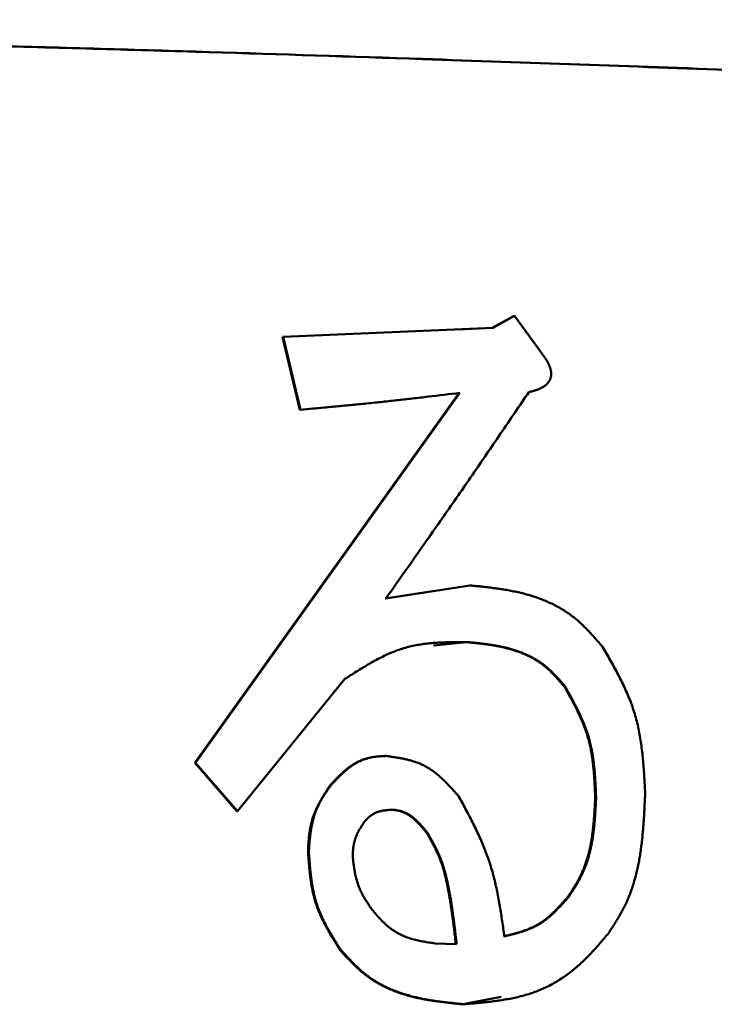
# Model space of a CAD drawing. Units: millimetres. Extents: x 0 to 1400, y -1 to 990.
# Drawn here: x 764 to 767, y 115 to 120 of the extents above; entities that cross this region are included whole.
import ezdxf

# ---------------------------------------------------------------- set-up
doc = ezdxf.new("R2010")
doc.units = ezdxf.units.MM
doc.header["$LTSCALE"] = 0.606366
doc.layers.add('NoLayerName_001', color=7, linetype='Continuous')

msp = doc.modelspace()

# ---------------------------------------------------------------- linework, layer by layer
at = {"layer": 'NoLayerName_001', "color": 7, "linetype": 'Continuous', "lineweight": 50}
for p, q in [((765.805, 118.2587), (765.9013, 118.3122)), ((765.8087, 118.2591), (765.905, 118.3126)), ((765.905, 118.3126), (765.9013, 118.3122)), ((765.905, 118.3126), (766.0229, 118.1521)), ((764.8616, 118.2188), (765.8087, 118.2591)), ((765.6548, 118.2523), (765.805, 118.2587)), ((765.8087, 118.2591), (765.805, 118.2587)), ((764.8616, 118.2188), (764.8581, 118.2185)), ((764.9361, 117.8892), (764.8581, 118.2185)), ((764.9395, 117.8896), (764.8616, 118.2188)), ((764.4623, 116.2974), (765.6553, 117.9654)), ((764.4656, 116.2978), (765.659, 117.9658)), ((765.298, 117.9241), (764.9361, 117.8892)), ((764.9395, 117.8896), (764.9361, 117.8892)), ((765.3218, 117.0385), (765.5347, 117.0714)), ((765.3253, 117.0389), (765.7046, 117.0974)), ((765.6909, 116.8416), (765.5393, 116.8268)), ((765.1403, 116.6753), (764.6556, 116.079)), ((764.4656, 116.2978), (764.4623, 116.2974)), ((764.6523, 116.0787), (764.4623, 116.2974)), ((764.6556, 116.079), (764.4656, 116.2978)), ((765.5094, 115.9808), (765.513, 115.9812)), ((765.5469, 115.4827), (765.6444, 115.4794)), ((765.8454, 115.2421), (765.6739, 115.2079))]:
    msp.add_line(p, q, dxfattribs=at)
for points, knots in [([(766.9098, 119.4218), (766.4372, 119.4385), (765.6436, 119.4673), (764.6863, 119.4985), (764.0353, 119.5179), (763.5365, 119.5317), (763.03, 119.5445), (762.3413, 119.5606), (761.4665, 119.5786), (760.4031, 119.5972), (759.3243, 119.6131), (758.2329, 119.6262), (757.1309, 119.6365), (756.0205, 119.6437), (754.9042, 119.6481), (753.7851, 119.6495), (752.6659, 119.6481), (751.5496, 119.6437), (750.4392, 119.6365), (749.3372, 119.6262), (748.2458, 119.6131), (747.167, 119.5972), (746.1036, 119.5786), (745.2288, 119.5606), (744.5401, 119.5445), (744.0336, 119.5317), (743.5348, 119.5179), (742.8838, 119.4985), (741.9265, 119.4673), (741.1329, 119.4385), (740.6603, 119.4218)], [0, 0, 0, 0, 1.418686, 2.382306, 2.873479, 3.372536, 3.879392, 4.3933, 5.439257, 6.504382, 7.583994, 8.676037, 9.77876, 10.890133, 12.007361, 13.127516, 14.247672, 15.3649, 16.476273, 17.578996, 18.671039, 19.750651, 20.815776, 21.861732, 22.375641, 22.882497, 23.381554, 23.872727, 24.836347, 26.255033, 26.255033, 26.255033, 26.255033]), ([(766.9058, 119.4215), (766.4333, 119.4381), (765.64, 119.4669), (764.6829, 119.4981), (764.0321, 119.5176), (763.5335, 119.5313), (763.0272, 119.5441), (762.3387, 119.5602), (761.4641, 119.5782), (760.401, 119.5968), (759.3226, 119.6127), (758.2315, 119.6259), (757.1299, 119.6361), (756.0198, 119.6434), (754.9039, 119.6477), (753.7851, 119.6491), (752.6662, 119.6477), (751.5503, 119.6434), (750.4403, 119.6361), (749.3386, 119.6259), (748.2476, 119.6127), (747.1691, 119.5968), (746.106, 119.5782), (745.2315, 119.5602), (744.543, 119.5441), (744.0367, 119.5313), (743.538, 119.5176), (742.8872, 119.4981), (741.9302, 119.4669), (741.1368, 119.4381), (740.6644, 119.4215)], [0, 0, 0, 0, 1.418248, 2.38157, 2.872592, 3.371494, 3.878193, 4.391942, 5.437574, 6.502368, 7.581646, 8.673351, 9.775732, 10.886761, 12.003643, 13.123452, 14.243261, 15.360143, 16.471172, 17.573553, 18.665258, 19.744536, 20.80933, 21.854962, 22.368711, 22.87541, 23.374312, 23.865334, 24.828656, 26.246904, 26.246904, 26.246904, 26.246904]), ([(766.0229, 118.1521), (766.024, 118.1507), (766.0261, 118.1479), (766.0292, 118.1437), (766.0324, 118.1395), (766.0355, 118.1353), (766.0386, 118.131), (766.0416, 118.1267), (766.0445, 118.1223), (766.0474, 118.1179), (766.0502, 118.1134), (766.0529, 118.1088), (766.0555, 118.1042), (766.058, 118.0994), (766.0603, 118.0945), (766.0625, 118.0895), (766.0646, 118.0844), (766.0664, 118.0792), (766.068, 118.074), (766.0692, 118.0686), (766.0702, 118.0632), (766.0709, 118.0577), (766.0711, 118.0522), (766.071, 118.0467), (766.0704, 118.0412), (766.0694, 118.0359), (766.0679, 118.0307), (766.066, 118.0258), (766.0637, 118.021), (766.061, 118.0166), (766.0581, 118.0125), (766.0548, 118.0086), (766.0514, 118.0051), (766.0478, 118.0017), (766.044, 117.9986), (766.0401, 117.9958), (766.0361, 117.9931), (766.032, 117.9907), (766.0278, 117.9884), (766.0235, 117.9863), (766.0206, 117.985), (766.0192, 117.9844)], [0, 0, 0, 0, 0.0052457, 0.0104923, 0.0157406, 0.0209919, 0.0262476, 0.0315097, 0.0367805, 0.0420633, 0.0473617, 0.0526806, 0.0580254, 0.0634027, 0.0688197, 0.0742731, 0.0797507, 0.0852422, 0.0907413, 0.0962454, 0.1017568, 0.1072805, 0.1128054, 0.1183136, 0.1237937, 0.1292312, 0.1346097, 0.1399178, 0.145152, 0.1503069, 0.155385, 0.1603996, 0.1653566, 0.1702627, 0.17513, 0.1799675, 0.1847807, 0.1895715, 0.194339, 0.19908, 0.2037958, 0.2037958, 0.2037958, 0.2037958]), ([(765.659, 117.9658), (765.6115, 117.9601), (765.5402, 117.9515), (765.4569, 117.9417), (765.4092, 117.9363), (765.3734, 117.9323), (765.3375, 117.9283), (765.3016, 117.9245), (765.2656, 117.9207), (765.2295, 117.917), (765.1813, 117.9122), (765.121, 117.9064), (765.0363, 117.8984), (764.9759, 117.8929), (764.9395, 117.8896)], [0, 0, 0, 0, 0.1435888, 0.2154993, 0.2515041, 0.2875499, 0.3236426, 0.3597885, 0.3959916, 0.4322484, 0.4685529, 0.5412821, 0.6141318, 0.7235277, 0.7235277, 0.7235277, 0.7235277]), ([(765.9702, 117.9692), (765.9278, 117.907), (765.8643, 117.8135), (765.7793, 117.6891), (765.7153, 117.5959), (765.651, 117.5028), (765.5863, 117.4098), (765.5105, 117.3015), (765.4235, 117.1779), (765.358, 117.0852), (765.3253, 117.0389)], [0, 0, 0, 0, 0.22592, 0.338929, 0.451997, 0.565146, 0.67839, 0.791715, 0.961814, 1.131983, 1.131983, 1.131983, 1.131983]), ([(766.0192, 117.9844), (766.0178, 117.9837), (766.0149, 117.9825), (766.0105, 117.9808), (766.0061, 117.9793), (766.0017, 117.9778), (765.9972, 117.9764), (765.9928, 117.9751), (765.9883, 117.9738), (765.9837, 117.9726), (765.9792, 117.9715), (765.9747, 117.9704), (765.9717, 117.9696), (765.9702, 117.9692)], [0, 0, 0, 0, 0.00469703, 0.00938083, 0.0140559, 0.01872573, 0.02339294, 0.02805935, 0.03272613, 0.03739388, 0.04206275, 0.04673255, 0.05140287, 0.05140287, 0.05140287, 0.05140287]), ([(765.7046, 117.0974), (765.7134, 117.0965), (765.7311, 117.0947), (765.7575, 117.0918), (765.7839, 117.0889), (765.8103, 117.0856), (765.8366, 117.082), (765.8628, 117.0779), (765.8889, 117.0733), (765.9149, 117.068), (765.9407, 117.062), (765.9665, 117.0552), (765.992, 117.0475), (766.0173, 117.0388), (766.0425, 117.0291), (766.0673, 117.0181), (766.0918, 117.006), (766.1158, 116.9926), (766.1393, 116.978), (766.162, 116.9621), (766.184, 116.9447), (766.2051, 116.926), (766.2256, 116.9063), (766.2454, 116.8856), (766.2649, 116.8643), (766.2841, 116.8425), (766.2967, 116.8278), (766.3031, 116.8205)], [0, 0, 0, 0, 0.0266043, 0.0532008, 0.079783, 0.1063459, 0.1328875, 0.1594097, 0.1859192, 0.2124283, 0.2389561, 0.2655293, 0.292183, 0.3189616, 0.345917, 0.3730638, 0.4003796, 0.4278497, 0.4554712, 0.4832529, 0.5112174, 0.5394029, 0.5678362, 0.5965095, 0.6253863, 0.6544099, 0.6835101, 0.6835101, 0.6835101, 0.6835101]), ([(765.6945, 116.8419), (765.6847, 116.8419), (765.665, 116.8419), (765.6355, 116.8417), (765.606, 116.8411), (765.5766, 116.8401), (765.5474, 116.8384), (765.5184, 116.8359), (765.4896, 116.8324), (765.4611, 116.8277), (765.4328, 116.8217), (765.4048, 116.8142), (765.3773, 116.805), (765.3501, 116.7943), (765.3232, 116.7824), (765.2965, 116.7692), (765.2702, 116.7551), (765.244, 116.7401), (765.2179, 116.7245), (765.192, 116.7084), (765.1661, 116.6919), (765.1489, 116.6809), (765.1403, 116.6753)], [0, 0, 0, 0, 0.0295759, 0.0591153, 0.0885846, 0.1179556, 0.1472089, 0.1763366, 0.2053456, 0.2342608, 0.2631281, 0.292018, 0.3210218, 0.3502154, 0.3796438, 0.4093275, 0.4392664, 0.4694426, 0.4998247, 0.5303702, 0.5610289, 0.5917454, 0.5917454, 0.5917454, 0.5917454]), ([(766.1303, 116.6415), (766.1256, 116.6469), (766.1163, 116.6576), (766.1022, 116.6735), (766.0879, 116.6891), (766.0733, 116.7041), (766.0583, 116.7185), (766.0427, 116.7321), (766.0265, 116.7446), (766.0097, 116.7561), (765.9924, 116.7665), (765.9747, 116.7761), (765.9567, 116.7847), (765.9384, 116.7925), (765.9199, 116.7994), (765.9013, 116.8056), (765.8825, 116.8111), (765.8637, 116.816), (765.8447, 116.8203), (765.8257, 116.824), (765.8066, 116.8274), (765.7874, 116.8303), (765.7681, 116.8329), (765.7489, 116.8353), (765.7296, 116.8375), (765.7102, 116.8396), (765.6973, 116.8409), (765.6909, 116.8416)], [0, 0, 0, 0, 0.0213254, 0.0425913, 0.0637435, 0.0847379, 0.105547, 0.1261652, 0.1466151, 0.1669307, 0.1871339, 0.207234, 0.2272297, 0.2471092, 0.2668533, 0.2864693, 0.3059926, 0.3254538, 0.3448771, 0.3642814, 0.3836803, 0.4030828, 0.4224943, 0.4419168, 0.4613498, 0.4807909, 0.5002363, 0.5002363, 0.5002363, 0.5002363]), ([(766.1341, 116.6419), (766.1294, 116.6473), (766.1201, 116.658), (766.106, 116.6739), (766.0917, 116.6894), (766.0771, 116.7045), (766.062, 116.7189), (766.0465, 116.7324), (766.0303, 116.745), (766.0135, 116.7564), (765.9962, 116.7669), (765.9785, 116.7764), (765.9604, 116.7851), (765.9421, 116.7928), (765.9236, 116.7998), (765.905, 116.806), (765.8862, 116.8115), (765.8674, 116.8163), (765.8484, 116.8206), (765.8294, 116.8244), (765.8102, 116.8277), (765.7911, 116.8307), (765.7718, 116.8333), (765.7525, 116.8357), (765.7332, 116.8379), (765.7139, 116.8399), (765.701, 116.8413), (765.6945, 116.8419)], [0, 0, 0, 0, 0.021331, 0.0426025, 0.0637601, 0.0847598, 0.1055738, 0.1261968, 0.1466511, 0.1669709, 0.1871781, 0.2072822, 0.2272818, 0.2471654, 0.2669137, 0.2865342, 0.3060621, 0.3255281, 0.3449564, 0.3643657, 0.3837697, 0.4031774, 0.4225941, 0.4420219, 0.4614602, 0.4809067, 0.5003575, 0.5003575, 0.5003575, 0.5003575]), ([(766.3031, 116.8205), (766.3089, 116.8105), (766.3204, 116.7904), (766.3376, 116.7603), (766.3544, 116.73), (766.3708, 116.6996), (766.3866, 116.6689), (766.4016, 116.6379), (766.4156, 116.6066), (766.4286, 116.5748), (766.4404, 116.5426), (766.4508, 116.5098), (766.4596, 116.4764), (766.467, 116.4426), (766.4732, 116.4082), (766.4783, 116.3735), (766.4825, 116.3384), (766.4859, 116.303), (766.4887, 116.2674), (766.4911, 116.2316), (766.4931, 116.1958), (766.4943, 116.1718), (766.495, 116.1598)], [0, 0, 0, 0, 0.0347171, 0.0694086, 0.1040513, 0.1386267, 0.173123, 0.2075383, 0.2418824, 0.2761794, 0.3104705, 0.344816, 0.3792912, 0.4139525, 0.4488316, 0.4839409, 0.5192762, 0.5548199, 0.5905432, 0.6264084, 0.6623719, 0.6983854, 0.6983854, 0.6983854, 0.6983854]), ([(766.2698, 116.1392), (766.2694, 116.1482), (766.2686, 116.1664), (766.2674, 116.1935), (766.2659, 116.2206), (766.264, 116.2475), (766.2617, 116.2743), (766.2588, 116.3008), (766.2552, 116.3272), (766.2508, 116.3532), (766.2455, 116.3789), (766.2391, 116.4043), (766.2315, 116.4292), (766.2229, 116.4538), (766.2134, 116.478), (766.203, 116.5019), (766.192, 116.5256), (766.1803, 116.549), (766.1682, 116.5723), (766.1558, 116.5954), (766.1431, 116.6185), (766.1346, 116.6339), (766.1303, 116.6415)], [0, 0, 0, 0, 0.02722, 0.0544037, 0.0815164, 0.1085263, 0.1354066, 0.1621368, 0.1887047, 0.2151084, 0.2413578, 0.2674775, 0.2935097, 0.3195098, 0.3455215, 0.3715744, 0.3976854, 0.4238611, 0.4500988, 0.4763891, 0.5027174, 0.5290655, 0.5290655, 0.5290655, 0.5290655]), ([(766.2736, 116.1395), (766.2732, 116.1486), (766.2725, 116.1667), (766.2712, 116.1939), (766.2697, 116.2209), (766.2679, 116.2479), (766.2655, 116.2746), (766.2627, 116.3012), (766.2591, 116.3275), (766.2547, 116.3536), (766.2493, 116.3793), (766.2429, 116.4047), (766.2354, 116.4296), (766.2268, 116.4541), (766.2172, 116.4784), (766.2069, 116.5023), (766.1958, 116.5259), (766.1842, 116.5494), (766.1721, 116.5727), (766.1596, 116.5958), (766.1469, 116.6189), (766.1384, 116.6342), (766.1341, 116.6419)], [0, 0, 0, 0, 0.0272209, 0.0544054, 0.0815189, 0.1085296, 0.1354106, 0.1621414, 0.1887098, 0.2151139, 0.2413637, 0.2674836, 0.293516, 0.3195163, 0.3455282, 0.3715812, 0.3976925, 0.4238684, 0.4501064, 0.476397, 0.5027256, 0.5290739, 0.5290739, 0.5290739, 0.5290739]), ([(765.0721, 116.1938), (765.0749, 116.1968), (765.0805, 116.2029), (765.089, 116.2119), (765.0975, 116.2209), (765.106, 116.2297), (765.1147, 116.2384), (765.1234, 116.2469), (765.1323, 116.2551), (765.1413, 116.2631), (765.1506, 116.2707), (765.16, 116.278), (765.1696, 116.2848), (765.1795, 116.2912), (765.1897, 116.2971), (765.2001, 116.3025), (765.2108, 116.3074), (765.2216, 116.3117), (765.2326, 116.3154), (765.2438, 116.3186), (765.255, 116.3212), (765.2663, 116.3232), (765.2777, 116.3247), (765.2892, 116.3259), (765.3006, 116.3267), (765.3121, 116.3274), (765.3198, 116.3277), (765.3236, 116.3279)], [0, 0, 0, 0, 0.0123913, 0.0247679, 0.0371156, 0.0494209, 0.0616722, 0.0738594, 0.0859753, 0.0980156, 0.1099796, 0.1218712, 0.1336991, 0.1454778, 0.1572271, 0.1689555, 0.180657, 0.1923249, 0.2039527, 0.2155349, 0.2270669, 0.2385582, 0.2500353, 0.2615157, 0.2730073, 0.2845103, 0.2960203, 0.2960203, 0.2960203, 0.2960203]), ([(765.0756, 116.1942), (765.0784, 116.1972), (765.084, 116.2032), (765.0925, 116.2123), (765.1009, 116.2213), (765.1095, 116.2301), (765.1181, 116.2388), (765.1269, 116.2473), (765.1358, 116.2555), (765.1448, 116.2634), (765.1541, 116.2711), (765.1635, 116.2783), (765.1732, 116.2852), (765.1831, 116.2916), (765.1932, 116.2975), (765.2036, 116.3029), (765.2143, 116.3077), (765.2251, 116.3121), (765.2362, 116.3158), (765.2473, 116.319), (765.2585, 116.3216), (765.2699, 116.3236), (765.2813, 116.3251), (765.2927, 116.3262), (765.3042, 116.3271), (765.3156, 116.3277), (765.3233, 116.3281), (765.3271, 116.3283)], [0, 0, 0, 0, 0.0123936, 0.0247725, 0.0371225, 0.0494302, 0.0616838, 0.0738734, 0.0859916, 0.0980343, 0.1100008, 0.1218949, 0.1337254, 0.1455068, 0.1572588, 0.1689902, 0.1806946, 0.1923653, 0.2039959, 0.2155807, 0.2271152, 0.2386086, 0.2500877, 0.26157, 0.2730632, 0.2845678, 0.2960793, 0.2960793, 0.2960793, 0.2960793]), ([(765.3271, 116.3283), (765.3334, 116.3274), (765.3459, 116.3255), (765.3647, 116.3226), (765.3834, 116.3195), (765.4019, 116.316), (765.4202, 116.312), (765.4383, 116.3073), (765.456, 116.3019), (765.4735, 116.2956), (765.4905, 116.2883), (765.5071, 116.2799), (765.5232, 116.2701), (765.5388, 116.2593), (765.554, 116.2475), (765.5689, 116.2347), (765.5834, 116.2213), (765.5977, 116.2072), (765.6118, 116.1926), (765.6257, 116.1776), (765.6396, 116.1624), (765.6487, 116.1521), (765.6533, 116.147)], [0, 0, 0, 0, 0.019014, 0.0379972, 0.0569216, 0.075765, 0.0945134, 0.1131646, 0.1317315, 0.1502447, 0.1687563, 0.1873421, 0.2060961, 0.2250871, 0.2443515, 0.2639016, 0.2837294, 0.3038112, 0.32411, 0.3445797, 0.3651669, 0.385814, 0.385814, 0.385814, 0.385814]), ([(764.9738, 115.8984), (764.974, 115.9027), (764.9743, 115.9114), (764.975, 115.9244), (764.9757, 115.9374), (764.9767, 115.9503), (764.9779, 115.9633), (764.9793, 115.9761), (764.9811, 115.989), (764.9833, 116.0017), (764.9859, 116.0144), (764.9889, 116.0269), (764.9922, 116.0392), (764.996, 116.0514), (765.0002, 116.0633), (765.0047, 116.075), (765.0097, 116.0865), (765.015, 116.0978), (765.0206, 116.1089), (765.0264, 116.1199), (765.0325, 116.1307), (765.0388, 116.1414), (765.0453, 116.152), (765.0519, 116.1625), (765.0586, 116.173), (765.0653, 116.1834), (765.0699, 116.1903), (765.0721, 116.1938)], [0, 0, 0, 0, 0.0130136, 0.0260221, 0.0390211, 0.052008, 0.0649825, 0.0779474, 0.0909079, 0.1038544, 0.1167694, 0.1296364, 0.1424406, 0.1551688, 0.1678105, 0.1803722, 0.1928745, 0.2053353, 0.2177689, 0.2301865, 0.2425966, 0.2550048, 0.2674148, 0.2798284, 0.2922461, 0.304667, 0.3170897, 0.3170897, 0.3170897, 0.3170897]), ([(764.9772, 115.8988), (764.9775, 115.9031), (764.9782, 115.9119), (764.9793, 115.925), (764.9804, 115.938), (764.9816, 115.9511), (764.983, 115.964), (764.9846, 115.9769), (764.9864, 115.9898), (764.9884, 116.0025), (764.9907, 116.0151), (764.9934, 116.0277), (764.9964, 116.0401), (764.9998, 116.0523), (765.0036, 116.0644), (765.0079, 116.0763), (765.0126, 116.088), (765.0177, 116.0996), (765.0231, 116.1109), (765.0289, 116.122), (765.035, 116.1328), (765.0413, 116.1434), (765.0479, 116.1538), (765.0547, 116.164), (765.0616, 116.1741), (765.0686, 116.1842), (765.0733, 116.1908), (765.0756, 116.1942)], [0, 0, 0, 0, 0.0131443, 0.0262784, 0.0393925, 0.0524775, 0.0655251, 0.0785283, 0.0914818, 0.1043823, 0.1172289, 0.1300234, 0.1427707, 0.1554795, 0.1681615, 0.1808216, 0.1934542, 0.2060511, 0.2186027, 0.2310975, 0.2435227, 0.2558766, 0.2681768, 0.2804395, 0.2926771, 0.3048995, 0.3171148, 0.3171148, 0.3171148, 0.3171148]), ([(765.0756, 116.1942), (765.0748, 116.1941), (765.0737, 116.194), (765.0725, 116.1938), (765.0721, 116.1938)], [0, 0, 0, 0, 0.002270273, 0.003492868, 0.003492868, 0.003492868, 0.003492868]), ([(765.6533, 116.147), (765.6586, 116.1372), (765.6692, 116.1177), (765.6849, 116.0884), (765.7005, 116.0589), (765.7157, 116.0293), (765.7304, 115.9996), (765.7446, 115.9696), (765.7581, 115.9393), (765.7709, 115.9087), (765.7828, 115.8777), (765.7937, 115.8463), (765.8034, 115.8144), (765.8122, 115.7821), (765.8201, 115.7495), (765.8272, 115.7166), (765.8336, 115.6833), (765.8395, 115.6499), (765.845, 115.6163), (765.8501, 115.5825), (765.855, 115.5486), (765.8582, 115.526), (765.8598, 115.5147)], [0, 0, 0, 0, 0.0333223, 0.0666327, 0.0999206, 0.133178, 0.1664008, 0.1995899, 0.2327532, 0.265906, 0.2990729, 0.3322892, 0.3655971, 0.399026, 0.432591, 0.466297, 0.5001399, 0.5341079, 0.5681833, 0.6023435, 0.6365621, 0.6708105, 0.6708105, 0.6708105, 0.6708105]), ([(766.144, 115.689), (766.1473, 115.6941), (766.154, 115.7042), (766.164, 115.7194), (766.1738, 115.7348), (766.1832, 115.7504), (766.1923, 115.7663), (766.2009, 115.7827), (766.209, 115.7994), (766.2164, 115.8166), (766.2232, 115.8342), (766.2295, 115.8521), (766.2352, 115.8702), (766.2403, 115.8887), (766.2448, 115.9073), (766.2488, 115.9261), (766.2523, 115.945), (766.2553, 115.964), (766.258, 115.9832), (766.2602, 116.0025), (766.2622, 116.0218), (766.2639, 116.0413), (766.2653, 116.0608), (766.2666, 116.0803), (766.2677, 116.0999), (766.2688, 116.1195), (766.2695, 116.1326), (766.2698, 116.1392)], [0, 0, 0, 0, 0.0181887, 0.036388, 0.0546106, 0.0728743, 0.091204, 0.1096341, 0.1282054, 0.1469253, 0.1657776, 0.1847426, 0.203798, 0.2229191, 0.24208, 0.2612737, 0.280511, 0.2998, 0.3191452, 0.338548, 0.3580071, 0.3775187, 0.397077, 0.4166748, 0.4363032, 0.4559527, 0.4756127, 0.4756127, 0.4756127, 0.4756127]), ([(766.1478, 115.6894), (766.1511, 115.6944), (766.1578, 115.7045), (766.1678, 115.7198), (766.1776, 115.7352), (766.187, 115.7508), (766.1961, 115.7667), (766.2048, 115.783), (766.2128, 115.7998), (766.2202, 115.817), (766.2271, 115.8345), (766.2333, 115.8524), (766.239, 115.8706), (766.2441, 115.889), (766.2486, 115.9076), (766.2526, 115.9264), (766.2561, 115.9453), (766.2592, 115.9644), (766.2618, 115.9836), (766.2641, 116.0028), (766.266, 116.0222), (766.2677, 116.0416), (766.2692, 116.0611), (766.2704, 116.0807), (766.2716, 116.1003), (766.2726, 116.1199), (766.2733, 116.133), (766.2736, 116.1395)], [0, 0, 0, 0, 0.0181893, 0.036389, 0.0546121, 0.0728763, 0.0912065, 0.1096369, 0.1282086, 0.1469289, 0.1657816, 0.184747, 0.2038029, 0.2229245, 0.242086, 0.2612803, 0.2805183, 0.299808, 0.319154, 0.3385577, 0.3580176, 0.3775302, 0.3970895, 0.4166883, 0.4363178, 0.4559683, 0.4756294, 0.4756294, 0.4756294, 0.4756294]), ([(766.2736, 116.1395), (766.2727, 116.1394), (766.2714, 116.1393), (766.2701, 116.1392), (766.2698, 116.1392)], [0, 0, 0, 0, 0.002890374, 0.003856109, 0.003856109, 0.003856109, 0.003856109]), ([(766.495, 116.1598), (766.4946, 116.1507), (766.4938, 116.1324), (766.4925, 116.105), (766.4911, 116.0776), (766.4895, 116.0502), (766.4877, 116.0229), (766.4856, 115.9957), (766.4832, 115.9686), (766.4803, 115.9416), (766.477, 115.9147), (766.4731, 115.8879), (766.4687, 115.8613), (766.4636, 115.8349), (766.4578, 115.8086), (766.4513, 115.7826), (766.444, 115.7569), (766.4359, 115.7315), (766.427, 115.7067), (766.4172, 115.6823), (766.4064, 115.6586), (766.3948, 115.6356), (766.3824, 115.6131), (766.3695, 115.5911), (766.3561, 115.5694), (766.3424, 115.5479), (766.3332, 115.5337), (766.3286, 115.5265)], [0, 0, 0, 0, 0.0274621, 0.0549118, 0.0823374, 0.1097275, 0.1370723, 0.1643632, 0.1915937, 0.2187598, 0.24586, 0.2728963, 0.2998742, 0.3268032, 0.3536961, 0.3805364, 0.407279, 0.4338824, 0.4603109, 0.4865351, 0.5125338, 0.5383223, 0.5639649, 0.5895143, 0.6150074, 0.6404697, 0.6659185, 0.6659185, 0.6659185, 0.6659185]), ([(765.3605, 116.0856), (765.3586, 116.0855), (765.3547, 116.0854), (765.3489, 116.0851), (765.3431, 116.0848), (765.3374, 116.0844), (765.3316, 116.084), (765.3259, 116.0834), (765.3202, 116.0827), (765.3145, 116.0819), (765.3089, 116.0809), (765.3032, 116.0798), (765.2977, 116.0784), (765.2921, 116.0768), (765.2866, 116.0749), (765.2812, 116.0728), (765.2759, 116.0705), (765.2706, 116.0678), (765.2655, 116.0649), (765.2605, 116.0617), (765.2557, 116.0582), (765.2511, 116.0544), (765.2466, 116.0504), (765.2422, 116.0462), (765.2379, 116.0419), (765.2337, 116.0375), (765.2309, 116.0345), (765.2295, 116.033)], [0, 0, 0, 0, 0.005791, 0.0115792, 0.0173618, 0.0231366, 0.0289022, 0.0346577, 0.0404038, 0.0461422, 0.0518765, 0.0576118, 0.0633555, 0.0691171, 0.0749081, 0.0807316, 0.0865824, 0.0924564, 0.0983518, 0.1042689, 0.1102103, 0.1161837, 0.1221969, 0.1282509, 0.1343407, 0.1404566, 0.1465864, 0.1465864, 0.1465864, 0.1465864]), ([(765.5094, 115.9808), (765.5077, 115.9828), (765.5044, 115.9869), (765.4993, 115.993), (765.4942, 115.9991), (765.489, 116.0052), (765.4838, 116.0111), (765.4786, 116.017), (765.4732, 116.0228), (765.4678, 116.0284), (765.4623, 116.0339), (765.4566, 116.0393), (765.4509, 116.0444), (765.4449, 116.0494), (765.4389, 116.0541), (765.4327, 116.0587), (765.4263, 116.0629), (765.4198, 116.0668), (765.4132, 116.0703), (765.4065, 116.0735), (765.3996, 116.0761), (765.3927, 116.0784), (765.3856, 116.0802), (765.3785, 116.0817), (765.3713, 116.083), (765.3641, 116.0842), (765.3593, 116.0849), (765.3569, 116.0853)], [0, 0, 0, 0, 0.0079664, 0.015927, 0.0238765, 0.0318096, 0.0397216, 0.0476086, 0.0554674, 0.0632961, 0.0710937, 0.078861, 0.0866003, 0.0943158, 0.1020133, 0.1096859, 0.1173156, 0.1248875, 0.1323911, 0.1398213, 0.1471791, 0.1544813, 0.161758, 0.1690293, 0.1763053, 0.1835887, 0.1908771, 0.1908771, 0.1908771, 0.1908771]), ([(765.513, 115.9812), (765.5113, 115.9832), (765.508, 115.9873), (765.5029, 115.9934), (765.4978, 115.9995), (765.4926, 116.0055), (765.4874, 116.0115), (765.4821, 116.0174), (765.4768, 116.0231), (765.4714, 116.0288), (765.4658, 116.0343), (765.4602, 116.0396), (765.4544, 116.0448), (765.4485, 116.0498), (765.4425, 116.0545), (765.4363, 116.059), (765.4299, 116.0632), (765.4234, 116.0671), (765.4168, 116.0707), (765.4101, 116.0738), (765.4032, 116.0765), (765.3962, 116.0787), (765.3892, 116.0806), (765.382, 116.0821), (765.3749, 116.0834), (765.3677, 116.0845), (765.3629, 116.0853), (765.3605, 116.0856)], [0, 0, 0, 0, 0.0079683, 0.0159309, 0.0238822, 0.0318172, 0.039731, 0.0476198, 0.0554803, 0.0633106, 0.0711099, 0.0788787, 0.0866195, 0.0943365, 0.1020354, 0.1097093, 0.1173404, 0.1249136, 0.1324186, 0.1398501, 0.1472094, 0.1545131, 0.1617912, 0.169064, 0.1763415, 0.1836263, 0.1909161, 0.1909161, 0.1909161, 0.1909161]), ([(765.2295, 116.033), (765.2283, 116.0312), (765.2259, 116.0276), (765.2223, 116.0221), (765.2187, 116.0167), (765.2152, 116.0112), (765.2117, 116.0057), (765.2083, 116.0001), (765.205, 115.9945), (765.2019, 115.9888), (765.1988, 115.983), (765.1959, 115.9771), (765.1932, 115.9711), (765.1906, 115.965), (765.1883, 115.9587), (765.1862, 115.9524), (765.1842, 115.9459), (765.1825, 115.9394), (765.181, 115.9328), (765.1797, 115.9261), (765.1786, 115.9193), (765.1777, 115.9126), (765.177, 115.9058), (765.1764, 115.8989), (765.1759, 115.8921), (765.1755, 115.8852), (765.1753, 115.8807), (765.1752, 115.8784)], [0, 0, 0, 0, 0.0065235, 0.0130465, 0.0195686, 0.0260898, 0.0326106, 0.0391324, 0.045657, 0.0521878, 0.058729, 0.0652863, 0.071867, 0.07848, 0.0851354, 0.091836, 0.0985758, 0.1053479, 0.1121452, 0.1189602, 0.1257849, 0.1326159, 0.1394561, 0.1463066, 0.1531668, 0.1600342, 0.1669055, 0.1669055, 0.1669055, 0.1669055]), ([(765.6407, 115.479), (765.6391, 115.493), (765.6367, 115.5139), (765.6334, 115.5418), (765.6309, 115.5628), (765.6283, 115.5837), (765.6255, 115.6046), (765.6226, 115.6255), (765.6196, 115.6463), (765.6164, 115.6672), (765.6129, 115.688), (765.6092, 115.7088), (765.6053, 115.7295), (765.6011, 115.7502), (765.5966, 115.7709), (765.5917, 115.7914), (765.5862, 115.8117), (765.5802, 115.8318), (765.5735, 115.8515), (765.5661, 115.8709), (765.5578, 115.8899), (765.5489, 115.9085), (765.5395, 115.9268), (765.5297, 115.9449), (765.5196, 115.9629), (765.5128, 115.9748), (765.5094, 115.9808)], [0, 0, 0, 0, 0.0421502, 0.0632251, 0.0842998, 0.1053748, 0.1264506, 0.1475282, 0.1686092, 0.1896956, 0.2107901, 0.2318958, 0.2530171, 0.2741578, 0.2953011, 0.3164108, 0.3374559, 0.3584127, 0.3792664, 0.4000135, 0.4206738, 0.4412877, 0.4618836, 0.482477, 0.5030742, 0.5236748, 0.5236748, 0.5236748, 0.5236748]), ([(765.6444, 115.4794), (765.6428, 115.4934), (765.6404, 115.5143), (765.6371, 115.5422), (765.6345, 115.5631), (765.6319, 115.584), (765.6292, 115.6049), (765.6263, 115.6258), (765.6232, 115.6467), (765.62, 115.6675), (765.6166, 115.6883), (765.6129, 115.7091), (765.6089, 115.7299), (765.6047, 115.7506), (765.6002, 115.7712), (765.5953, 115.7917), (765.5898, 115.8121), (765.5838, 115.8321), (765.5771, 115.8519), (765.5697, 115.8713), (765.5614, 115.8902), (765.5525, 115.9089), (765.5431, 115.9272), (765.5333, 115.9453), (765.5232, 115.9633), (765.5164, 115.9752), (765.513, 115.9812)], [0, 0, 0, 0, 0.0421513, 0.0632267, 0.0843019, 0.1053774, 0.1264537, 0.1475319, 0.1686135, 0.1897004, 0.2107954, 0.2319018, 0.2530236, 0.274165, 0.2953088, 0.3164192, 0.3374648, 0.3584221, 0.3792763, 0.4000237, 0.4206843, 0.4412985, 0.4618946, 0.4824882, 0.5030856, 0.5236864, 0.5236864, 0.5236864, 0.5236864]), ([(764.9772, 115.8988), (764.9765, 115.8987), (764.9753, 115.8986), (764.9742, 115.8985), (764.9738, 115.8984)], [0, 0, 0, 0, 0.002246675, 0.003456565, 0.003456565, 0.003456565, 0.003456565]), ([(765.1178, 115.4534), (765.1136, 115.4601), (765.1052, 115.4734), (765.0926, 115.4936), (765.0803, 115.5138), (765.0683, 115.5341), (765.0568, 115.5546), (765.0457, 115.5754), (765.0354, 115.5964), (765.0258, 115.6177), (765.017, 115.6393), (765.0093, 115.6614), (765.0026, 115.6839), (764.9969, 115.7068), (764.9921, 115.73), (764.9881, 115.7535), (764.9847, 115.7772), (764.9819, 115.8012), (764.9795, 115.8254), (764.9774, 115.8496), (764.9755, 115.874), (764.9744, 115.8903), (764.9738, 115.8984)], [0, 0, 0, 0, 0.0237344, 0.0474478, 0.0711207, 0.0947373, 0.1182866, 0.1417648, 0.1651768, 0.1885381, 0.211877, 0.2352355, 0.2586683, 0.2822192, 0.3059139, 0.3297641, 0.3537692, 0.3779182, 0.402192, 0.4265648, 0.4510063, 0.4754828, 0.4754828, 0.4754828, 0.4754828]), ([(765.1213, 115.4537), (765.1171, 115.4604), (765.1087, 115.4738), (765.0961, 115.4939), (765.0838, 115.5141), (765.0718, 115.5345), (765.0602, 115.555), (765.0492, 115.5757), (765.0388, 115.5967), (765.0292, 115.618), (765.0205, 115.6397), (765.0127, 115.6618), (765.0061, 115.6842), (765.0004, 115.7071), (764.9956, 115.7303), (764.9915, 115.7538), (764.9881, 115.7776), (764.9853, 115.8016), (764.9829, 115.8257), (764.9808, 115.85), (764.979, 115.8744), (764.9778, 115.8906), (764.9772, 115.8988)], [0, 0, 0, 0, 0.0237353, 0.0474495, 0.0711232, 0.0947405, 0.1182906, 0.1417695, 0.1651822, 0.1885442, 0.2118837, 0.2352429, 0.2586764, 0.282228, 0.3059236, 0.3297748, 0.3537809, 0.377931, 0.402206, 0.4265801, 0.4510229, 0.4755007, 0.4755007, 0.4755007, 0.4755007]), ([(765.1752, 115.8784), (765.1755, 115.8748), (765.1763, 115.8676), (765.1775, 115.8568), (765.1788, 115.8461), (765.1802, 115.8354), (765.1817, 115.8247), (765.1833, 115.8141), (765.1851, 115.8035), (765.1871, 115.7931), (765.1894, 115.7827), (765.1919, 115.7724), (765.1948, 115.7622), (765.1979, 115.7521), (765.2015, 115.7422), (765.2054, 115.7324), (765.2096, 115.7227), (765.2141, 115.7132), (765.2189, 115.7039), (765.2239, 115.6947), (765.2292, 115.6857), (765.2346, 115.6768), (765.2402, 115.6681), (765.2459, 115.6594), (765.2516, 115.6509), (765.2575, 115.6424), (765.2614, 115.6368), (765.2634, 115.634)], [0, 0, 0, 0, 0.0108418, 0.0216762, 0.0324962, 0.0432952, 0.0540675, 0.0648085, 0.075515, 0.0861853, 0.0968201, 0.107422, 0.1179966, 0.1285522, 0.1391001, 0.1496458, 0.160186, 0.1707145, 0.1812229, 0.1917005, 0.202135, 0.2125218, 0.2228714, 0.233194, 0.243498, 0.2537903, 0.2640771, 0.2640771, 0.2640771, 0.2640771]), ([(765.8561, 115.5144), (765.8616, 115.5157), (765.8727, 115.5183), (765.8892, 115.5224), (765.9057, 115.5267), (765.922, 115.5312), (765.9382, 115.5361), (765.9542, 115.5415), (765.9698, 115.5475), (765.9852, 115.5542), (766.0003, 115.5616), (766.0149, 115.5698), (766.0291, 115.5791), (766.0429, 115.5891), (766.0563, 115.6), (766.0694, 115.6115), (766.0823, 115.6235), (766.0949, 115.636), (766.1073, 115.649), (766.1196, 115.6621), (766.1318, 115.6755), (766.1399, 115.6845), (766.144, 115.689)], [0, 0, 0, 0, 0.0170748, 0.0341291, 0.0511443, 0.0681055, 0.0850035, 0.101837, 0.1186144, 0.135356, 0.1520962, 0.1688851, 0.185785, 0.2028417, 0.2200802, 0.2375094, 0.2551246, 0.2729105, 0.2908428, 0.3088905, 0.3270178, 0.3451857, 0.3451857, 0.3451857, 0.3451857]), ([(765.8598, 115.5147), (765.8653, 115.5161), (765.8764, 115.5187), (765.8929, 115.5228), (765.9094, 115.527), (765.9258, 115.5316), (765.9419, 115.5365), (765.9579, 115.5419), (765.9736, 115.5479), (765.989, 115.5545), (766.004, 115.5619), (766.0187, 115.5702), (766.0329, 115.5794), (766.0466, 115.5895), (766.0601, 115.6003), (766.0732, 115.6118), (766.086, 115.6239), (766.0986, 115.6364), (766.1111, 115.6493), (766.1234, 115.6625), (766.1356, 115.6759), (766.1437, 115.6849), (766.1478, 115.6894)], [0, 0, 0, 0, 0.0170782, 0.034136, 0.0511546, 0.0681192, 0.0850207, 0.1018576, 0.1186384, 0.1353835, 0.1521272, 0.1689195, 0.1858227, 0.2028829, 0.2201248, 0.2375573, 0.255176, 0.2729653, 0.2909011, 0.3089522, 0.3270829, 0.3452542, 0.3452542, 0.3452542, 0.3452542]), ([(766.1478, 115.6894), (766.147, 115.6893), (766.1457, 115.6892), (766.1444, 115.689), (766.144, 115.689)], [0, 0, 0, 0, 0.00247642, 0.003811983, 0.003811983, 0.003811983, 0.003811983]), ([(765.2634, 115.634), (765.2664, 115.6304), (765.2724, 115.6233), (765.2815, 115.6126), (765.2907, 115.6021), (765.3001, 115.5919), (765.3097, 115.5819), (765.3196, 115.5723), (765.3298, 115.5632), (765.3404, 115.5545), (765.3513, 115.5464), (765.3625, 115.5388), (765.3739, 115.5318), (765.3854, 115.5253), (765.3972, 115.5195), (765.4092, 115.5143), (765.4213, 115.5097), (765.4335, 115.5055), (765.4458, 115.5018), (765.4582, 115.4986), (765.4707, 115.4956), (765.4833, 115.493), (765.496, 115.4906), (765.5087, 115.4885), (765.5214, 115.4864), (765.5341, 115.4845), (765.5427, 115.4833), (765.5469, 115.4827)], [0, 0, 0, 0, 0.0140263, 0.0280321, 0.0419989, 0.0559116, 0.069761, 0.0835455, 0.0972709, 0.1109316, 0.124513, 0.1380008, 0.1513814, 0.1646426, 0.1777745, 0.1907911, 0.2037263, 0.2166094, 0.2294633, 0.2423057, 0.2551491, 0.2680015, 0.2808673, 0.2937475, 0.3066408, 0.3195438, 0.332452, 0.332452, 0.332452, 0.332452]), ([(766.3286, 115.5265), (766.3217, 115.5186), (766.3082, 115.5027), (766.2876, 115.479), (766.2668, 115.4556), (766.2456, 115.4328), (766.2239, 115.4107), (766.2015, 115.3894), (766.1784, 115.3691), (766.1544, 115.35), (766.1298, 115.3322), (766.1045, 115.3156), (766.0786, 115.3003), (766.0521, 115.2865), (766.0251, 115.2742), (765.9977, 115.2635), (765.9698, 115.2541), (765.9416, 115.2459), (765.9131, 115.2389), (765.8843, 115.2329), (765.8552, 115.2278), (765.8259, 115.2234), (765.7965, 115.2196), (765.7669, 115.2164), (765.7372, 115.2135), (765.7074, 115.2108), (765.6875, 115.2091), (765.6776, 115.2083)], [0, 0, 0, 0, 0.0314082, 0.0627707, 0.094046, 0.1252015, 0.1562175, 0.1870926, 0.217843, 0.2484587, 0.278911, 0.3091755, 0.3392333, 0.3690717, 0.3986876, 0.4281281, 0.4574775, 0.4868045, 0.5161605, 0.5455815, 0.5750893, 0.6046936, 0.6343937, 0.6641806, 0.6940382, 0.7239457, 0.753879, 0.753879, 0.753879, 0.753879]), ([(765.1213, 115.4537), (765.1206, 115.4537), (765.1195, 115.4535), (765.1183, 115.4534), (765.1178, 115.4534)], [0, 0, 0, 0, 0.0021017, 0.003500648, 0.003500648, 0.003500648, 0.003500648]), ([(765.6739, 115.2079), (765.6658, 115.2087), (765.6497, 115.2103), (765.6255, 115.2128), (765.6014, 115.2154), (765.5772, 115.2183), (765.5531, 115.2215), (765.5291, 115.225), (765.5051, 115.2291), (765.4812, 115.2337), (765.4574, 115.2389), (765.4336, 115.2448), (765.41, 115.2516), (765.3865, 115.2592), (765.3631, 115.2677), (765.34, 115.2773), (765.3171, 115.2879), (765.2946, 115.2996), (765.2726, 115.3125), (765.2511, 115.3266), (765.2304, 115.342), (765.2105, 115.3587), (765.1912, 115.3764), (765.1724, 115.3949), (765.154, 115.4141), (765.1358, 115.4336), (765.1239, 115.4468), (765.1178, 115.4534)], [0, 0, 0, 0, 0.0243143, 0.0486259, 0.0729329, 0.097235, 0.1215342, 0.1458355, 0.1701481, 0.1944856, 0.2188671, 0.2433178, 0.2678698, 0.2925621, 0.3174399, 0.3425094, 0.3677399, 0.3931093, 0.4186073, 0.444237, 0.4700157, 0.4959795, 0.5221571, 0.5485453, 0.5751136, 0.6018126, 0.6285799, 0.6285799, 0.6285799, 0.6285799]), ([(765.6776, 115.2083), (765.6695, 115.2091), (765.6534, 115.2107), (765.6292, 115.2132), (765.605, 115.2158), (765.5809, 115.2186), (765.5568, 115.2218), (765.5327, 115.2254), (765.5087, 115.2294), (765.4848, 115.234), (765.461, 115.2393), (765.4372, 115.2452), (765.4136, 115.2519), (765.3901, 115.2595), (765.3667, 115.2681), (765.3435, 115.2776), (765.3206, 115.2882), (765.2981, 115.3), (765.2761, 115.3129), (765.2547, 115.327), (765.2339, 115.3424), (765.214, 115.3591), (765.1947, 115.3768), (765.1759, 115.3953), (765.1575, 115.4144), (765.1393, 115.434), (765.1273, 115.4471), (765.1213, 115.4537)], [0, 0, 0, 0, 0.0243202, 0.0486377, 0.0729506, 0.0972587, 0.1215638, 0.1458711, 0.1701897, 0.1945332, 0.2189207, 0.2433775, 0.2679355, 0.2926339, 0.3175177, 0.3425933, 0.3678298, 0.3932052, 0.4187092, 0.4443448, 0.4701294, 0.496099, 0.5222825, 0.5486765, 0.5752506, 0.6019554, 0.6287286, 0.6287286, 0.6287286, 0.6287286]), ([(765.6776, 115.2083), (765.6768, 115.2082), (765.6755, 115.2081), (765.6743, 115.208), (765.6739, 115.2079)], [0, 0, 0, 0, 0.002382585, 0.00366666, 0.00366666, 0.00366666, 0.00366666])]:
    msp.add_open_spline(points, degree=3, knots=knots, dxfattribs=at)
for points in [[(765.6945, 116.8419), (765.6939, 116.8419), (765.6927, 116.8417), (765.6915, 116.8416), (765.6909, 116.8416)], [(766.1341, 116.6419), (766.1335, 116.6418), (766.1322, 116.6417), (766.1309, 116.6416), (766.1303, 116.6415)], [(764.6556, 116.079), (764.6551, 116.079), (764.654, 116.0789), (764.6529, 116.0787), (764.6523, 116.0787)], [(765.3569, 116.0853), (765.3575, 116.0853), (765.3587, 116.0854), (765.3599, 116.0856), (765.3605, 116.0856)]]:
    msp.add_open_spline(points, degree=3, dxfattribs=at)

doc.saveas('drawing.dxf')
